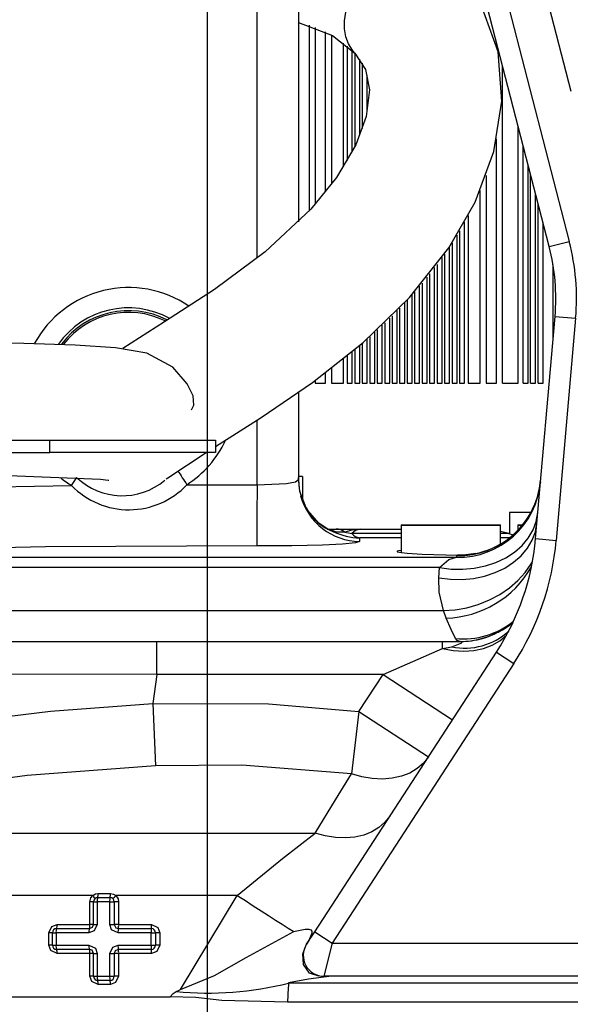
# Model space of a CAD drawing. Units: millimetres. Extents: x 1802 to 18957, y 249 to 9017.
# Drawn here: x 8770 to 8903, y 3185 to 3423 of the extents above; entities that cross this region are included whole.
import ezdxf

# ---------------------------------------------------------------- set-up
doc = ezdxf.new("R2010")
doc.units = ezdxf.units.MM
doc.header["$LTSCALE"] = 0.02
doc.header["$PDSIZE"] = -1
doc.styles.add('宋体', font='txt')
doc.dimstyles.new('EFORT-ST', dxfattribs={"dimtxt": 75, "dimasz": 75, "dimexe": 1.25, "dimexo": 0.625, "dimtad": 1, "dimdsep": 46, "dimtxsty": '宋体', "dimcen": 2.5, "dimclrd": 3, "dimclre": 3, "dimadec": 0, "dimazin": 0, "dimtfac": 1, "dimtmove": 0, "dimatfit": 3, "dimfxl": 1, "dimarcsym": 0})

# ---------------------------------------------------------------- blocks, each defined once
blk = doc.blocks.new('零件1（ER100-3500）')
at = {"color": 7, "linetype": 'Continuous'}
for p, q in [((2599.32, 503.55), (2563.89, 640.55)), ((2568.73, 641.8), (2604.16, 504.8)), ((2604.65, 540.99), (2595.07, 578.04)), ((2528.82, 500.71), (2528.82, 570.34)), ((2538.82, 569.03), (2538.82, 509.52)), ((2549.95, 558.09), (2550.27, 560.15)), ((2549.95, 558.09), (2550.27, 560.15)), ((2541.46, 512.24), (2541.46, 557.01)), ((2542.88, 556.49), (2542.88, 513.8)), ((2549.95, 556.1), (2549.95, 558.09)), ((2549.95, 556.1), (2549.95, 558.09)), ((2545.37, 516.79), (2545.37, 555.4)), ((2546.79, 554.62), (2546.79, 518.61)), ((2550.26, 554.23), (2549.95, 556.1)), ((2550.26, 554.23), (2549.95, 556.1)), ((2550.89, 552.51), (2550.26, 554.23)), ((2550.89, 552.51), (2550.26, 554.23)), ((2549.69, 522.82), (2549.69, 552.69)), ((2550.6, 551.94), (2550.6, 524.37)), ((2551.81, 550.98), (2550.89, 552.51)), ((2551.81, 550.98), (2550.89, 552.51)), ((2586.6, 552.16), (2586.6, 552.74)), ((2551.8, 526.44), (2551.8, 550.83)), ((2552.36, 550.31), (2551.81, 550.98)), ((2552.36, 550.31), (2551.81, 550.98)), ((2552.4, 550.31), (2552.4, 527.74)), ((2553.6, 530.5), (2553.6, 548.77)), ((2554.21, 547.84), (2554.21, 532.05)), ((2588.01, 470.52), (2588.01, 547.27)), ((2555.41, 536.29), (2555.41, 544.94)), ((2591.82, 470.52), (2591.82, 532.55)), ((2586.6, 470.52), (2586.6, 529.54)), ((2593.02, 470.52), (2593.02, 527.9)), ((2594.23, 470.52), (2594.23, 523.24)), ((2594.83, 470.52), (2594.83, 520.92)), ((2584.1, 520.72), (2584.1, 470.52)), ((2582.69, 470.52), (2582.69, 517.06)), ((2596.03, 470.52), (2596.03, 516.26)), ((2596.63, 470.52), (2596.63, 513.93)), ((2578.88, 470.52), (2578.88, 509.48)), ((2579.78, 511.07), (2579.78, 470.52)), ((2597.84, 470.52), (2597.84, 509.28)), ((2577.68, 507.35), (2577.68, 470.52)), ((2575.87, 504.43), (2575.87, 470.52)), ((2577.08, 470.52), (2577.08, 506.29)), ((2599.32, 503.55), (2604.16, 504.8)), ((2574.07, 501.75), (2574.07, 470.52)), ((2575.27, 470.52), (2575.27, 503.5)), ((2573.46, 470.52), (2573.46, 500.91)), ((2571.66, 470.52), (2571.66, 498.46)), ((2572.26, 499.22), (2572.26, 470.52)), ((2600.25, 481.22), (2600.25, 499.17)), ((2568.65, 494.71), (2568.65, 470.52)), ((2569.85, 470.52), (2569.85, 496.16)), ((2570.46, 496.93), (2570.46, 470.52)), ((2566.84, 492.6), (2566.84, 470.52)), ((2568.05, 470.52), (2568.05, 494)), ((2564.44, 470.52), (2564.44, 489.96)), ((2565.04, 490.61), (2565.04, 470.52)), ((2566.24, 470.52), (2566.24, 491.93)), ((2562.63, 470.52), (2562.63, 488.08)), ((2563.23, 488.7), (2563.23, 470.52)), ((2559.62, 485.11), (2559.62, 470.52)), ((2560.83, 470.52), (2560.83, 486.27)), ((2561.43, 486.86), (2561.43, 470.52)), ((2596.03, 433.03), (2600.72, 486.67)), ((2600.72, 486.67), (2605.7, 486.24)), ((2605.7, 486.24), (2601.01, 432.59)), ((2557.22, 470.52), (2557.22, 482.86)), ((2557.82, 483.42), (2557.82, 470.52)), ((2559.02, 470.52), (2559.02, 484.53)), ((2555.41, 470.52), (2555.41, 481.25)), ((2556.01, 481.78), (2556.01, 470.52)), ((2551.8, 470.52), (2551.8, 478.16)), ((2552.4, 478.66), (2552.4, 470.52)), ((2553.6, 470.52), (2553.6, 479.68)), ((2554.21, 480.19), (2554.21, 470.52)), ((2549.69, 470.52), (2549.69, 476.45)), ((2550.6, 477.17), (2550.6, 470.52)), ((2546.79, 474.15), (2546.79, 470.52)), ((2542.88, 471.22), (2542.88, 470.52)), ((2545.37, 470.52), (2545.37, 473.08)), ((2542.88, 470.52), (2545.37, 470.52)), ((2546.79, 470.52), (2549.69, 470.52)), ((2550.6, 470.52), (2551.8, 470.52)), ((2552.4, 470.52), (2553.6, 470.52)), ((2554.21, 470.52), (2555.41, 470.52)), ((2556.01, 470.52), (2557.22, 470.52)), ((2557.82, 470.52), (2559.02, 470.52)), ((2559.62, 470.52), (2560.83, 470.52)), ((2561.43, 470.52), (2562.63, 470.52)), ((2563.23, 470.52), (2564.44, 470.52)), ((2565.04, 470.52), (2566.24, 470.52)), ((2566.84, 470.52), (2568.05, 470.52)), ((2568.65, 470.52), (2569.85, 470.52)), ((2570.46, 470.52), (2571.66, 470.52)), ((2572.26, 470.52), (2573.46, 470.52)), ((2574.07, 470.52), (2575.27, 470.52)), ((2575.87, 470.52), (2577.08, 470.52)), ((2577.68, 470.52), (2578.88, 470.52)), ((2579.78, 470.52), (2582.69, 470.52)), ((2584.1, 470.52), (2586.6, 470.52)), ((2588.01, 470.52), (2591.82, 470.52)), ((2593.02, 470.52), (2594.23, 470.52)), ((2594.83, 470.52), (2596.03, 470.52)), ((2596.63, 470.52), (2597.84, 470.52)), ((2538.82, 468.32), (2538.82, 447.28)), ((2528.82, 446), (2528.82, 461.64)), ((2425.82, 456.83), (2478.82, 456.83)), ((2478.82, 453.83), (2478.82, 456.83)), ((2478.82, 456.83), (2518.82, 456.83)), ((2518.82, 456.83), (2518.82, 453.83)), ((2425.82, 453.83), (2478.82, 453.83)), ((2518.82, 453.83), (2478.82, 453.83)), ((2539.76, 448.02), (2538.82, 448.02)), ((2538.82, 447.28), (2539, 444.96)), ((2539.76, 448.02), (2539.76, 442.57)), ((2448.11, 445.16), (2484.08, 445.82)), ((2511.88, 446.03), (2528.82, 446)), ((2528.82, 446), (2528.81, 443.52)), ((2539, 444.96), (2539.35, 443.35)), ((2528.81, 443.52), (2528.8, 441.11)), ((2528.8, 441.11), (2528.79, 438.84)), ((2541.09, 439.84), (2540.68, 440.51)), ((2528.79, 438.84), (2528.78, 436.78)), ((2589.76, 439.32), (2589.76, 434.19)), ((2594.92, 439.32), (2589.76, 439.32)), ((2596.19, 437.17), (2596.58, 439.32)), ((2528.78, 436.78), (2528.77, 434.98)), ((2545.71, 435.32), (2547.95, 435.32)), ((2547.95, 435.32), (2553.82, 435.32)), ((2553.82, 435.32), (2563.59, 435.32)), ((2563.59, 436.22), (2563.59, 429.64)), ((2577.06, 436.22), (2563.59, 436.22)), ((2563.69, 436.32), (2577.05, 436.32)), ((2577.05, 436.32), (2587.49, 436.32)), ((2587.59, 436.22), (2577.06, 436.22)), ((2587.59, 431.73), (2587.59, 436.22)), ((2591.73, 436.22), (2591.73, 435.02)), ((2592.65, 436.22), (2591.73, 436.22)), ((2591.83, 436.32), (2592.86, 436.32)), ((2595.41, 435.1), (2596.19, 437.17)), ((2595.98, 434.69), (2596.36, 436.84)), ((2528.77, 434.98), (2528.76, 433.5)), ((2528.76, 433.5), (2528.76, 432.37)), ((2547.97, 434.57), (2547.3, 434.68)), ((2549.99, 434.57), (2547.97, 434.57)), ((2563.59, 434.25), (2551.71, 434.25)), ((2553.52, 433.2), (2553.57, 432.3)), ((2563.59, 433.2), (2553.52, 433.2)), ((2589.56, 434.25), (2587.59, 434.77)), ((2589.56, 434.25), (2587.59, 434.25)), ((2589.84, 433.2), (2587.59, 433.2)), ((2589.56, 434.25), (2590.61, 433.93)), ((2589.75, 434.32), (2589.76, 434.32)), ((2592.76, 431.35), (2594.26, 433.15)), ((2594.26, 433.15), (2595.41, 435.1)), ((2595.2, 432.63), (2595.98, 434.69)), ((2596.03, 433.03), (2601.01, 432.59)), ((2528.76, 432.37), (2528.75, 431.62)), ((2528.75, 431.62), (2528.75, 431.29)), ((2590.93, 429.75), (2592.76, 431.35)), ((2592.55, 428.89), (2594.05, 430.68)), ((2594.05, 430.68), (2595.2, 432.63)), ((2466.39, 428.5), (2576.97, 428.5)), ((2576.97, 428.5), (2576.99, 428.88)), ((2576.99, 428.88), (2577.19, 429.02)), ((2586.47, 427.26), (2588.82, 428.38)), ((2588.82, 428.38), (2590.93, 429.75)), ((2590.73, 427.29), (2592.55, 428.89)), ((2572.82, 426.03), (2465.29, 426.03)), ((2572.67, 423.55), (2572.82, 426.03)), ((2572.82, 426.03), (2575.62, 425.66)), ((2575.62, 425.66), (2578.44, 425.61)), ((2578.44, 425.61), (2581.22, 425.86)), ((2581.22, 425.86), (2583.92, 426.41)), ((2583.92, 426.41), (2586.47, 427.26)), ((2586.28, 424.8), (2588.63, 425.92)), ((2588.63, 425.92), (2590.73, 427.29)), ((2593.54, 424.84), (2594.97, 426.9)), ((2594.97, 426.9), (2595.27, 427.44)), ((2572.67, 423.55), (2575.46, 423.19)), ((2578.28, 423.14), (2581.06, 423.39)), ((2581.06, 423.39), (2583.74, 423.95)), ((2583.74, 423.95), (2586.28, 424.8)), ((2591.78, 422.9), (2593.54, 424.84)), ((2575.46, 423.19), (2578.28, 423.14)), ((2587.4, 419.54), (2589.72, 421.12)), ((2589.72, 421.12), (2591.78, 422.9)), ((2584.88, 418.2), (2587.4, 419.54)), ((2576.59, 415.82), (2579.41, 416.32)), ((2579.41, 416.32), (2582.2, 417.11)), ((2582.2, 417.11), (2584.88, 418.2)), ((2425.92, 415.63), (2573.79, 415.63)), ((2573.79, 415.63), (2576.59, 415.82)), ((2574.45, 413.82), (2573.79, 415.63)), ((2587.43, 408.34), (2589.02, 409.7)), ((2589.02, 409.7), (2589.04, 409.72)), ((2359.42, 408.18), (2504.61, 408.18)), ((2504.61, 400.18), (2504.61, 408.18)), ((2504.61, 408.18), (2573.53, 408.18)), ((2573.53, 406.47), (2573.53, 408.18)), ((2573.53, 408.18), (2577.81, 408.18)), ((2573.53, 406.47), (2575.81, 406.88)), ((2583.46, 406.46), (2585.56, 407.25)), ((2585.56, 407.25), (2587.43, 408.34)), ((2542.72, 338.04), (2586.58, 405.58)), ((2559.22, 400.18), (2573.53, 406.47)), ((2573.53, 406.47), (2576.14, 405.98)), ((2576.14, 405.98), (2578.7, 405.82)), ((2578.7, 405.82), (2581.15, 405.98)), ((2581.15, 405.98), (2583.46, 406.46)), ((2586.58, 405.58), (2590.77, 402.85)), ((2590.77, 402.85), (2546.91, 335.32)), ((2504.61, 400.18), (2357.11, 400.5)), ((2504.61, 400.18), (2503.66, 393.19)), ((2559.22, 400.18), (2504.61, 400.18)), ((2553.41, 391.23), (2559.22, 400.18)), ((2559.22, 400.18), (2576, 389.29)), ((2503.66, 393.19), (2504.32, 378.16)), ((2553.41, 391.23), (2551.57, 376.2)), ((2553.41, 391.23), (2570.19, 380.34)), ((2568.96, 378.79), (2567.44, 377.47)), ((2570.19, 380.34), (2568.96, 378.79)), ((2554.11, 375.49), (2551.57, 376.2)), ((2565.65, 376.41), (2563.64, 375.63)), ((2567.44, 377.47), (2565.65, 376.41)), ((2556.63, 375.07), (2554.11, 375.49)), ((2559.08, 374.95), (2556.63, 375.07)), ((2561.44, 375.14), (2559.08, 374.95)), ((2563.64, 375.63), (2561.44, 375.14)), ((2559.69, 364.5), (2558.22, 363.23)), ((2560.88, 366), (2559.69, 364.5)), ((2395.23, 361.86), (2542.81, 361.86)), ((2545.29, 361.2), (2542.81, 361.86)), ((2556.5, 362.19), (2554.55, 361.43)), ((2558.22, 363.23), (2556.5, 362.19)), ((2547.75, 360.83), (2545.29, 361.2)), ((2550.14, 360.74), (2547.75, 360.83)), ((2552.42, 360.94), (2550.14, 360.74)), ((2554.55, 361.43), (2552.42, 360.94)), ((2490.46, 347.3), (2493.43, 347.3)), ((2489.16, 346.83), (2358.76, 346.83)), ((2488.47, 339.82), (2488.47, 345.32)), ((2489.37, 345.32), (2488.47, 345.32)), ((2489.37, 345.32), (2490.27, 345.32)), ((2489.37, 339.82), (2489.37, 345.32)), ((2490.27, 345.32), (2490.27, 339.82)), ((2493.26, 345.32), (2490.27, 345.32)), ((2490.37, 346.32), (2493.35, 346.32)), ((2493.26, 339.82), (2493.26, 345.32)), ((2493.26, 345.32), (2494.35, 345.32)), ((2494.35, 345.32), (2494.35, 339.82)), ((2495.42, 345.32), (2494.35, 345.32)), ((2524.05, 346.83), (2494.73, 346.83)), ((2495.42, 345.32), (2495.42, 339.82)), ((2510.32, 324.13), (2524.05, 346.83)), ((2524.05, 346.83), (2525.99, 345.58)), ((2525.99, 345.58), (2527.91, 344.34)), ((2527.91, 344.34), (2529.78, 343.13)), ((2529.78, 343.13), (2531.59, 341.97)), ((2531.59, 341.97), (2533.3, 340.88)), ((2533.3, 340.88), (2534.9, 339.87)), ((2478.58, 334.82), (2478.58, 337.82)), ((2479.44, 337.82), (2478.58, 337.82)), ((2479.44, 334.82), (2479.44, 337.82)), ((2479.44, 337.82), (2480.31, 337.82)), ((2480.31, 337.82), (2480.31, 334.82)), ((2488.26, 337.82), (2480.31, 337.82)), ((2480.44, 338.82), (2488.37, 338.82)), ((2480.57, 339.82), (2488.47, 339.82)), ((2489.37, 339.82), (2488.47, 339.82)), ((2489.37, 339.82), (2490.27, 339.82)), ((2493.26, 339.82), (2494.35, 339.82)), ((2495.42, 339.82), (2494.35, 339.82)), ((2503.28, 337.82), (2495.27, 337.82)), ((2495.35, 338.82), (2503.32, 338.82)), ((2495.42, 339.82), (2503.37, 339.82)), ((2503.28, 334.82), (2503.28, 337.82)), ((2503.28, 337.82), (2504.32, 337.82)), ((2504.32, 337.82), (2504.32, 334.82)), ((2505.37, 337.82), (2504.32, 337.82)), ((2505.37, 337.82), (2505.37, 334.82)), ((2534.9, 339.87), (2536.36, 338.95)), ((2536.36, 338.95), (2537.66, 338.13)), ((2540.77, 335.04), (2542.72, 338.04)), ((2542.72, 338.04), (2546.91, 335.32)), ((2541.3, 335.95), (2540.76, 335.04)), ((2546.91, 335.32), (2544.97, 327.32)), ((2546.91, 335.32), (2703.12, 335.32)), ((2479.44, 334.82), (2478.58, 334.82)), ((2479.44, 334.82), (2480.31, 334.82)), ((2480.31, 334.82), (2488.26, 334.82)), ((2488.37, 333.82), (2480.44, 333.82)), ((2495.27, 334.82), (2503.28, 334.82)), ((2503.32, 333.82), (2495.35, 333.82)), ((2503.28, 334.82), (2504.32, 334.82)), ((2505.37, 334.82), (2504.32, 334.82)), ((2488.47, 332.82), (2480.57, 332.82)), ((2488.47, 327.32), (2488.47, 332.82)), ((2489.37, 332.82), (2488.47, 332.82)), ((2489.37, 332.82), (2490.27, 332.82)), ((2489.37, 327.32), (2489.37, 332.82)), ((2490.27, 332.82), (2490.27, 327.32)), ((2493.26, 327.32), (2493.26, 332.82)), ((2493.26, 332.82), (2494.35, 332.82)), ((2494.35, 332.82), (2494.35, 327.32)), ((2495.42, 332.82), (2494.35, 332.82)), ((2503.37, 332.82), (2495.42, 332.82)), ((2495.42, 332.82), (2495.42, 327.32)), ((2489.37, 327.32), (2488.47, 327.32)), ((2489.37, 327.32), (2490.27, 327.32)), ((2490.27, 327.32), (2493.26, 327.32)), ((2493.35, 326.32), (2490.37, 326.32)), ((2493.26, 327.32), (2494.35, 327.32)), ((2495.42, 327.32), (2494.35, 327.32)), ((2703.12, 327.32), (2544.97, 327.32)), ((2493.43, 325.32), (2490.46, 325.32)), ((2536.43, 325.7), (2706.08, 325.7)), ((2269.37, 322.32), (2507.86, 322.32)), ((2703.77, 321.04), (2536.19, 321.04))]:
    blk.add_line(p, q, dxfattribs=at)
at = {"color": 7, "linetype": 'Continuous', "flags": 128}
for points in [[(2518.82, 455.3), (2529.84, 462.29), (2542.22, 470.72), (2554.41, 480.36), (2565.63, 491.24), (2575.13, 503.27), (2581.41, 514.25), (2585.96, 526.5), (2587.88, 538.65), (2586.96, 550.6), (2582.85, 562.15), (2575.92, 571.97)], [(2518.82, 455.3), (2529.84, 462.29), (2542.22, 470.72), (2554.41, 480.36), (2565.63, 491.24), (2575.13, 503.27), (2581.41, 514.25), (2585.96, 526.5), (2587.88, 538.65), (2586.96, 550.6), (2582.85, 562.15), (2575.92, 571.97)], [(2538.82, 557.66), (2547.06, 554.49), (2552.38, 550.29)], [(2538.82, 557.66), (2547.06, 554.49), (2552.38, 550.29)], [(2552.38, 550.29), (2554.96, 546.33), (2555.93, 541.38), (2555.11, 534.96), (2552.62, 528.14), (2547.97, 520.22), (2541.79, 512.58), (2530.74, 502.25), (2518.52, 493.17), (2506.52, 485.38), (2496.44, 478.94)], [(2552.38, 550.29), (2554.96, 546.33), (2555.93, 541.38), (2555.11, 534.96), (2552.62, 528.14), (2547.97, 520.22), (2541.79, 512.58), (2530.74, 502.25), (2518.52, 493.17), (2506.52, 485.38), (2496.44, 478.94)], [(2513.01, 464.12), (2513.56, 465.21), (2513.38, 467.5), (2511.99, 470.43), (2508.5, 474.42), (2502.23, 477.77), (2494.65, 479.13), (2484.96, 479.76), (2472.51, 480.17), (2456.3, 480.5), (2439.53, 480.73), (2378.82, 481.4)], [(2513.01, 464.12), (2513.56, 465.21), (2513.38, 467.5), (2511.99, 470.43), (2508.5, 474.42), (2502.23, 477.77), (2494.65, 479.13), (2484.96, 479.76), (2472.51, 480.17), (2456.3, 480.5), (2439.53, 480.73), (2378.82, 481.4)], [(2506.89, 447.43), (2506.88, 447.43), (2506.88, 447.43), (2506.88, 447.43), (2506.88, 447.43), (2506.88, 447.43), (2506.88, 447.43), (2506.89, 447.43), (2507.27, 447.7), (2516.53, 453.83)], [(2506.89, 447.43), (2506.88, 447.43), (2506.88, 447.43), (2506.88, 447.43), (2506.88, 447.43), (2506.88, 447.43), (2506.88, 447.43), (2506.89, 447.43), (2507.27, 447.7), (2516.53, 453.83)], [(2363.82, 449.62), (2435.9, 448.77), (2470.91, 448.21), (2491.01, 447.34), (2492.88, 447.14), (2493.04, 447.12), (2493.04, 447.12), (2493.04, 447.12), (2493.04, 447.12), (2493.02, 447.13)], [(2363.82, 449.62), (2435.9, 448.77), (2470.91, 448.21), (2491.01, 447.34), (2492.88, 447.14), (2493.04, 447.12), (2493.04, 447.12), (2493.04, 447.12), (2493.04, 447.12), (2493.02, 447.13)], [(2528.82, 446), (2535.91, 446.32), (2538.08, 446.74), (2538.82, 447.28)], [(2540.69, 440.49), (2539.18, 444.43), (2538.82, 447.75)], [(2597.19, 446.72), (2596.22, 442.29), (2594.74, 439.03)], [(2546.41, 435.06), (2546.43, 435.05), (2546.43, 435.05), (2546.43, 435.05), (2546.43, 435.05), (2546.43, 435.05), (2546.43, 435.05), (2546.43, 435.05), (2546.43, 435.05), (2546.43, 435.05), (2546.43, 435.05), (2546.43, 435.05), (2546.43, 435.05), (2546.41, 435.06), (2545.91, 435.29), (2543.74, 436.76), (2541.09, 439.84)], [(2553.82, 435.32), (2551.68, 435.05), (2549.99, 434.57)], [(2553.82, 435.32), (2552.59, 434.99), (2551.71, 434.25)], [(2528.75, 431.29), (2477.8, 431.02), (2437.77, 430.17)], [(2553.57, 432.3), (2552.54, 431.96), (2549.46, 431.67), (2544.62, 431.46), (2537.19, 431.31), (2528.75, 431.29)], [(2563.59, 430.13), (2562.91, 430.04), (2562.65, 429.96), (2562.61, 429.93), (2562.59, 429.9), (2562.62, 429.86), (2562.71, 429.82), (2563.65, 429.63), (2565.02, 429.49), (2568.64, 429.26), (2577.19, 429.02)], [(2572.82, 426.03), (2575.12, 427.94), (2576.97, 428.5)], [(2581.58, 429.44), (2579.2, 429.09), (2577.19, 429.02)], [(2573.79, 415.63), (2572.77, 420.1), (2572.67, 423.55)], [(2576.72, 408.89), (2575.63, 411.09), (2574.45, 413.82)], [(2575.81, 406.88), (2578.2, 407.85), (2578.27, 407.98), (2578.23, 408.08), (2577.81, 408.18)], [(2577.72, 408.18), (2577.11, 408.4), (2576.72, 408.89)], [(2393.42, 376.31), (2423.67, 383.14), (2454.49, 388.4), (2478.99, 391.36), (2503.66, 393.19)], [(2503.65, 393.19), (2531.56, 393.11), (2553.41, 391.23)], [(2504.32, 378.16), (2473.31, 375.79), (2442.57, 371.64), (2395.23, 361.86)], [(2551.57, 376.2), (2525.15, 378.32), (2504.32, 378.16)], [(2542.81, 361.86), (2547.74, 369.91), (2551.57, 376.2)], [(2524.05, 346.83), (2534.98, 355.76), (2542.81, 361.86)], [(2489.16, 346.83), (2489.85, 347.2), (2490.46, 347.3)], [(2493.43, 347.3), (2494.2, 347.15), (2494.73, 346.83)], [(2488.47, 345.32), (2488.69, 346.25), (2489.16, 346.83)], [(2494.73, 346.83), (2495.29, 346.06), (2495.42, 345.32)], [(2478.58, 337.82), (2479.3, 339.36), (2480.57, 339.82)], [(2490.27, 339.82), (2489.54, 338.28), (2488.26, 337.82)], [(2488.37, 338.82), (2489.13, 339.18), (2489.37, 339.82)], [(2495.27, 337.82), (2493.72, 338.54), (2493.26, 339.82)], [(2494.34, 339.82), (2494.71, 339.05), (2495.35, 338.82)], [(2503.37, 339.82), (2504.91, 339.09), (2505.37, 337.82)], [(2510.32, 324.13), (2518.55, 327.5), (2526.2, 331.86), (2537.66, 338.13)], [(2537.65, 338.13), (2540.44, 338.72), (2541.35, 338.73), (2541.83, 338.54), (2542.03, 338.2), (2542.03, 337.73), (2541.3, 335.95)], [(2541.06, 335.6), (2541.06, 335.61), (2541.06, 335.61), (2541.06, 335.61), (2541.06, 335.61), (2541.06, 335.61), (2541.06, 335.61), (2541.06, 335.61), (2541.06, 335.6), (2541.03, 335.54), (2540.58, 334.75)], [(2480.57, 332.82), (2479.04, 333.54), (2478.58, 334.82)], [(2488.26, 334.82), (2489.81, 334.1), (2490.27, 332.82)], [(2489.37, 332.82), (2489, 333.59), (2488.37, 333.82)], [(2493.26, 332.82), (2493.99, 334.36), (2495.27, 334.82)], [(2495.34, 333.82), (2494.58, 333.46), (2494.35, 332.82)], [(2505.37, 334.82), (2504.64, 333.28), (2503.37, 332.82)], [(2543.7, 327.32), (2541.44, 328.11), (2539.99, 330.19), (2539.83, 332.71), (2540.76, 335.04)], [(2490.46, 325.32), (2488.93, 326.05), (2488.47, 327.32)], [(2495.42, 327.32), (2494.7, 325.78), (2493.43, 325.32)], [(2546.8, 327.32), (2541.21, 326.63), (2536.43, 325.7)], [(2507.85, 322.32), (2508.58, 323.15), (2509.3, 323.64)], [(2509.3, 323.64), (2509.87, 323.91), (2510.32, 324.13)], [(2536.19, 321.04), (2520.28, 321.44), (2514.06, 322.21), (2507.86, 322.32)]]:
    blk.add_lwpolyline(points, dxfattribs=at)
at = {"color": 7, "linetype": 'Continuous'}
for centre, radius, start, end in [((1896.82, 656.82), 2881.9, 49.98886, 250.66653), ((1896.82, 656.82), 1950, 350.50844, 109.49171), ((1896.82, 656.82), 827.06, 162.78738, 2.78989), ((1489.75, -461.44), 1691.99, 248.85787, 43.21258), ((1896.82, 656.82), 827.06, 177.21011, 2.78989), ((2550.91, 491.03), 55, 355, 14.5), ((2550.91, 491.03), 50, 355, 14.5), ((2497.75, 468.15), 20.59, 60.9819, 145.1377), ((2497.82, 467.82), 20.25, 62.7889, 143.0638), ((2497.82, 467.82), 19.84, 63.5326, 142.2644), ((2801.4, 633.9), 345.14, 212.3062, 212.98), ((2073.69, 703.15), 484.39, 327.9112, 328.1886), ((2496.28, 459.29), 15.92, 226.3322, 310.0823), ((2496.28, 459.29), 15.92, 226.3322, 310.0823), ((2577.35, 448.86), 19.98, 268.9471, 354.9712), ((2497.88, 459.23), 19.25, 224.1659, 316.6687), ((2577.32, 448.48), 19.98, 268.9854, 354.971), ((2553.81, 447.3), 15, 195.2466, 269.0585), ((2551.24, 445.84), 11.83, 206.8923, 250.5026), ((2577.79, 448.44), 19.39, 281.2951, 330.9826), ((2547.88, 431.97), 3.35, 51.0073, 88.8687), ((2563.69, 436.22), 0.1, 90, 180), ((2587.49, 436.22), 0.1, 0, 90), ((2591.83, 436.22), 0.1, 90, 180), ((2544.13, 428.38), 7.06, 63.2847, 71.0565), ((2544.81, 428.3), 7.02, 63.2719, 76.7002), ((2553.82, 448.21), 15.01, 244.2527, 268.8671), ((2553.81, 449.99), 15.88, 256.1009, 262.4208), ((2554.11, 436.3), 3.16, 220.5169, 259.2129), ((2536.26, 438.26), 60, 327, 355), ((2536.26, 438.26), 65, 327, 355), ((2573.76, 438.27), 24.46, 271.6333, 330.4114), ((2578.6, 428.07), 19.27, 264.3967, 308.9799), ((2577.73, 428.18), 20, 270.0001, 310.2123), ((2577.81, 428.18), 20, 285.7415, 309.7034), ((2578.91, 422.4), 15.83, 258.7149, 312.2406), ((2577.81, 428.18), 20, 270, 285.7415), ((2487.89, 347.06), 2.59, 343.4179, 5.2761), ((2490.54, 347.06), 2.9, 345.2368, 4.7234), ((2487.02, 344.7), 3.03, 27.1562, 44.9714), ((2490.37, 345.32), 1, 90, 180), ((2492.93, 345.57), 2.68, 163.6668, 185.3121), ((2496.24, 345.57), 2.99, 165.4601, 184.7535), ((2493.35, 345.32), 1, 0, 90), ((2491.22, 349.5), 4.41, 309.0254, 322.7615), ((2480.44, 337.82), 1, 90, 180), ((2482.29, 338.07), 2, 157.8261, 187.0578), ((2478.59, 339.57), 1.99, 337.7724, 7.0732), ((2490.75, 338.07), 2.5, 162.4726, 185.6788), ((2485.99, 339.57), 2.49, 342.4293, 5.692), ((2498.52, 338.07), 3.26, 166.6732, 184.3706), ((2492.18, 339.57), 3.25, 346.6398, 4.3812), ((2508.39, 338.07), 5.12, 171.5739, 182.7907), ((2498.27, 339.57), 5.11, 351.5525, 2.7976), ((2503.32, 337.82), 1, 0, 90), ((2541.34, 336.01), 0.066, 236.242, 282.9229), ((2480.44, 334.82), 1, 180, 270), ((2482.29, 334.57), 2, 172.9422, 202.1739), ((2478.59, 333.07), 1.99, 352.9268, 22.2276), ((2490.75, 334.57), 2.5, 174.3212, 197.5274), ((2485.99, 333.07), 2.49, 354.308, 17.5707), ((2498.52, 334.57), 3.26, 175.6294, 193.3268), ((2492.18, 333.07), 3.25, 355.6188, 13.3602), ((2508.39, 334.57), 5.12, 177.2093, 188.4261), ((2503.32, 334.82), 1, 270, 0), ((2498.27, 333.07), 5.11, 357.2024, 8.4475), ((2544.97, 332.32), 5, 147, 270), ((2490.37, 327.32), 1, 180, 270), ((2492.93, 327.07), 2.68, 174.6879, 196.3332), ((2487.81, 325.57), 2.67, 354.6754, 16.3737), ((2496.24, 327.07), 2.99, 175.2465, 194.5399), ((2493.35, 327.32), 1, 270, 0), ((2490.45, 325.57), 2.99, 355.2351, 14.5762), ((2516.93, 403.02), 79.75, 264.5125, 284.1576), ((2593.14, 320.45), 56.95, 174.7121, 179.4024)]:
    blk.add_arc(centre, radius, start, end, dxfattribs=at)
for start_param, end_param in [(5.686792, 7.353263), (3.715948, 4.270606), (2.455141, 2.581805)]:
    blk.add_ellipse((2497.82, 467.76), major_axis=(0, 25.88), ratio=1, start_param=start_param, end_param=end_param, dxfattribs=at)
blk = doc.blocks.new('*D151')
at = {"color": 3, "lineweight": -2}
for p, q in [((8195.98, 3521.49), (9498.79, 3521.49)), ((9497.54, 2956.49), (9497.54, 3446.49)), ((8815.98, 2881.49), (9498.79, 2881.49))]:
    blk.add_line(p, q, dxfattribs=at)
at = {"color": 3}
for points in [[(9510.04, 3446.49), (9485.04, 3446.49), (9497.54, 3521.49)], [(9485.04, 2956.49), (9510.04, 2956.49), (9497.54, 2881.49)]]:
    blk.add_solid(points, dxfattribs=at)
at = {"layer": 'Defpoints', "color": 0}
for p in [(8195.36, 3521.49), (9497.54, 3521.49), (8815.36, 2881.49)]:
    blk.add_point(p, dxfattribs=at)
at = {"color": 0, "insert": (9459.42, 3201.49), "char_height": 75, "attachment_point": 5, "rotation": 90, "style": '宋体'}
blk.add_mtext('640', dxfattribs=at)
blk = doc.blocks.new('*D154')
at = {"color": 3, "lineweight": -2}
for p, q in [((8195.36, 3522.12), (8195.36, 5235.07)), ((8740.36, 5233.82), (8270.36, 5233.82)), ((8815.36, 2882.12), (8815.36, 5235.07))]:
    blk.add_line(p, q, dxfattribs=at)
at = {"color": 3}
for points in [[(8270.36, 5246.32), (8270.36, 5221.32), (8195.36, 5233.82)], [(8740.36, 5221.32), (8740.36, 5246.32), (8815.36, 5233.82)]]:
    blk.add_solid(points, dxfattribs=at)
at = {"layer": 'Defpoints', "color": 0}
for p in [(8195.36, 5233.82), (8195.36, 3521.49), (8815.36, 2881.49)]:
    blk.add_point(p, dxfattribs=at)
at = {"color": 0, "insert": (8505.36, 5271.94), "char_height": 75, "attachment_point": 5, "style": '宋体'}
blk.add_mtext('620', dxfattribs=at)
blk = doc.blocks.new('*D159')
at = {"color": 3, "lineweight": -2}
for p, q in [((10651.51, 4480.12), (10651.51, 1769.77)), ((8815.36, 2880.87), (8815.36, 1769.77)), ((8890.36, 1771.02), (10576.51, 1771.02))]:
    blk.add_line(p, q, dxfattribs=at)
at = {"color": 3}
for points in [[(8890.36, 1783.52), (8890.36, 1758.52), (8815.36, 1771.02)], [(10576.51, 1758.52), (10576.51, 1783.52), (10651.51, 1771.02)]]:
    blk.add_solid(points, dxfattribs=at)
at = {"layer": 'Defpoints', "color": 0}
for p in [(10651.51, 4480.74), (8815.36, 2881.49), (10651.51, 1771.02)]:
    blk.add_point(p, dxfattribs=at)
at = {"color": 0, "insert": (9733.43, 1809.15), "char_height": 75, "attachment_point": 5, "style": '宋体'}
blk.add_mtext('1836.15', dxfattribs=at)
blk = doc.blocks.new('*D160')
at = {"color": 3, "lineweight": -2}
for p, q in [((10652.8, 4433.09), (11156.49, 4433.09)), ((11155.24, 2956.49), (11155.24, 4358.09)), ((8815.98, 2881.49), (11156.49, 2881.49))]:
    blk.add_line(p, q, dxfattribs=at)
at = {"color": 3}
for points in [[(11167.74, 4358.09), (11142.74, 4358.09), (11155.24, 4433.09)], [(11142.74, 2956.49), (11167.74, 2956.49), (11155.24, 2881.49)]]:
    blk.add_solid(points, dxfattribs=at)
at = {"layer": 'Defpoints', "color": 0}
for p in [(10652.18, 4433.09), (11155.24, 4433.09), (8815.36, 2881.49)]:
    blk.add_point(p, dxfattribs=at)
at = {"color": 0, "insert": (11117.11, 3657.29), "char_height": 75, "attachment_point": 5, "rotation": 90, "style": '宋体'}
blk.add_mtext('1551.59', dxfattribs=at)
blk = doc.blocks.new('*D163')
at = {"color": 3, "lineweight": -2}
for p, q in [((5313.46, 3520.87), (5313.46, 2243.98)), ((8815.36, 2880.24), (8815.36, 2243.98)), ((8740.36, 2245.23), (5388.46, 2245.23))]:
    blk.add_line(p, q, dxfattribs=at)
at = {"color": 3}
for points in [[(5388.46, 2257.73), (5388.46, 2232.73), (5313.46, 2245.23)], [(8740.36, 2232.73), (8740.36, 2257.73), (8815.36, 2245.23)]]:
    blk.add_solid(points, dxfattribs=at)
at = {"layer": 'Defpoints', "color": 0}
for p in [(5313.46, 3521.49), (8815.36, 2880.87), (5313.46, 2245.23)]:
    blk.add_point(p, dxfattribs=at)
at = {"color": 0, "insert": (7064.41, 2283.35), "char_height": 75, "attachment_point": 5, "style": '宋体'}
blk.add_mtext('3501.9', dxfattribs=at)
blk = doc.blocks.new('*D164')
at = {"color": 3, "lineweight": -2}
for p, q in [((8195.98, 6403.39), (11853.93, 6403.39)), ((11852.68, 6328.39), (11852.68, 2955.87)), ((8815.98, 2880.87), (11853.93, 2880.87))]:
    blk.add_line(p, q, dxfattribs=at)
at = {"color": 3}
for points in [[(11865.18, 6328.39), (11840.18, 6328.39), (11852.68, 6403.39)], [(11840.18, 2955.87), (11865.18, 2955.87), (11852.68, 2880.87)]]:
    blk.add_solid(points, dxfattribs=at)
at = {"layer": 'Defpoints', "color": 0}
for p in [(8195.36, 6403.39), (8815.36, 2880.87), (11852.68, 2880.87)]:
    blk.add_point(p, dxfattribs=at)
at = {"color": 0, "insert": (11814.55, 4642.13), "char_height": 75, "attachment_point": 5, "rotation": 90, "style": '宋体'}
blk.add_mtext('3522.53', dxfattribs=at)

msp = doc.modelspace()

# ---------------------------------------------------------------- block references
msp.add_blockref('零件1（ER100-3500）', (6298.5394, 2864.6724))

# ---------------------------------------------------------------- dimensions: what is measured, and where the dimension line sits
for base, p1, p2, picture, middle in [((11852.6769578887, 2880.8674273814), (8195.3594288812, 6403.3924273822), (8815.3594288812, 2880.8674273814), '*D164', (11814.5519578887, 4642.1299273818)), ((11155.2364, 4433.0853), (8815.3594, 2881.4924), (10652.1767, 4433.0853), '*D160', (11117.1114, 3657.2889)), ((9497.5412, 3521.4924), (8815.3594, 2881.4924), (8195.3594, 3521.4924), '*D151', (9459.4162, 3201.4924))]:
    dim = msp.add_linear_dim(base=base, p1=p1, p2=p2, angle=90, dimstyle='EFORT-ST')
    dim.commit()
    dim.dimension.update_dxf_attribs({"geometry": picture, "text_midpoint": middle})
for base, p1, p2, picture, middle in [((8195.3594, 5233.8183), (8815.3594, 2881.4924), (8195.3594, 3521.4924), '*D154', (8505.3594, 5271.9433)), ((10651.5053, 1771.023), (8815.3594, 2881.4924), (10651.5053, 4480.7443), '*D159', (9733.4324, 1809.148)), ((5313.4594, 2245.2298), (8815.3594, 2880.8674), (5313.4594, 3521.4924), '*D163', (7064.4094, 2283.3548))]:
    dim = msp.add_linear_dim(base=base, p1=p1, p2=p2, dimstyle='EFORT-ST')
    dim.commit()
    dim.dimension.update_dxf_attribs({"geometry": picture, "text_midpoint": middle})

doc.saveas('drawing.dxf')
